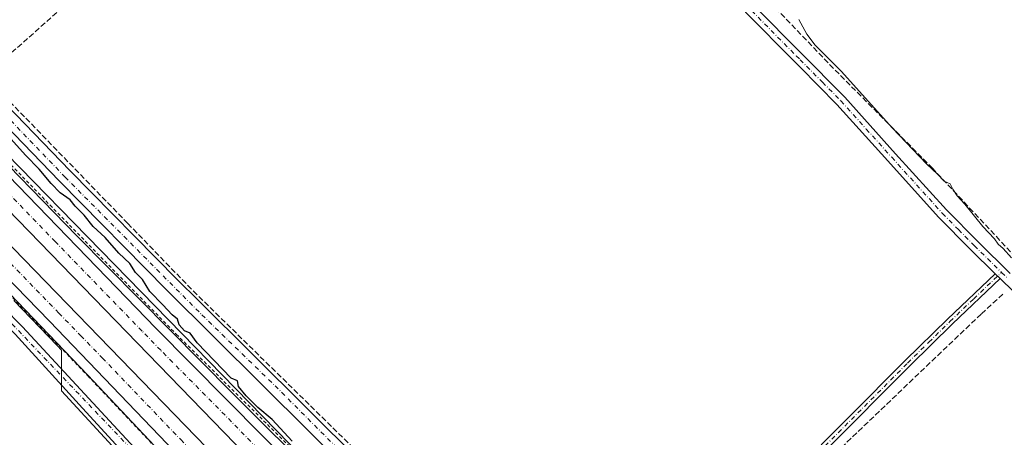
# Model space of a CAD drawing. Units: metres. Extents: x 622538 to 626035, y 4646218 to 4648591.
# Drawn here: x 623104 to 623394, y 4648022 to 4648145 of the extents above; entities that cross this region are included whole.
import ezdxf

# ---------------------------------------------------------------- set-up
doc = ezdxf.new("R2010")
doc.units = ezdxf.units.M
doc.header["$MEASUREMENT"] = 0
for name, pattern in [('DGN Style 2', [1.6480167562047852, 0.988810053722871, -0.6592067024819142]), ('DGN Style 3', [2.307223458686699, 1.648016756204785, -0.6592067024819142]), ('DGN Style 4', [2.6384748266838614, 1.318413404963828, -0.6592067024819142, 0.001648016756204785, -0.6592067024819142])]:
    doc.linetypes.add(name, pattern=pattern)
for name, color, linetype, lineweight in [('Alambrada', 7, 'DGN Style 2', 0), ('Arcén (en calzada doble)', 91, 'Continuous', 13), ('Carretera de calzada doble Cxs', 1, 'Continuous', 13), ('Carretera de calzada doble eje', 1, 'DGN Style 4', 0), ('Corriente artificial lineal', 4, 'DGN Style 3', 13), ('Cultivos herbáceos CxS', 92, 'Continuous', 0), ('Curva de nivel maestra', 30, 'Continuous', 30), ('Curva de nivel normal', 30, 'Continuous', 0), ('Núcleo urbano CxS', 7, 'Continuous', 0), ('Pista no pavimentada Cxs', 111, 'Continuous', 0), ('Pista no pavimentada eje', 91, 'DGN Style 4', 0), ('Pista pavimentada Cxs', 135, 'Continuous', 0), ('Pista pavimentada eje', 135, 'DGN Style 4', 0), ('Tendido', 6, 'Continuous', 0)]:
    doc.layers.add(name, color=color, linetype=linetype, lineweight=lineweight)

# ---------------------------------------------------------------- blocks, each defined once
blk = doc.blocks.new('*U6')
at = {"layer": 'Cultivos herbáceos CxS', "color": 92, "linetype": 'Continuous', "lineweight": 0}
blk.add_polyline3d([(623370.2561999997, 4647831.356699999, 273.8885000000009), (623343.7548000002, 4647858.417199999, 274.0610000000015), (623253.1835000003, 4647950.8991, 274.4379999999946), (623253.1030000001, 4647950.978700001, 274.4428000000044), (623223.1579, 4647979.331300001, 274.6981999999989), (623048.1074999999, 4648158.669700001, 275.475900000005), (623036.0837000003, 4648170.982799999, 275.4501000000019), (623008.8306999998, 4648198.891000001, 275.4070999999968), (623008.0700000003, 4648199.67, 275.4122999999963), (622847.7761000004, 4648363.817700001, 275.0290999999997), (622765.8097000001, 4648448.242699999, 274.6333000000013), (622689.0261000004, 4648526.9179, 274.5096999999951), (622685.1162, 4648533.406500001, 274.332699999999), (623676.0389, 4648550.747199999, 264.9658999999957), (623583.0406, 4648469.738299999, 265.1493999999948), (623583.0406, 4648462.197699999, 265.0604000000022), (623642.1750999996, 4648395.125600001, 264.8699999999953), (623646.1438999996, 4648401.0788, 264.6726000000053), (623680.2752, 4648497.9165, 264.6667000000016), (623689.8002000004, 4648534.8259, 264.7350000000006), (623693.1953999996, 4648551.0474, 264.7900999999983), (624606.0873999996, 4648567.022500001, 256.3555000000051)], dxfattribs=at)

msp = doc.modelspace()

# ---------------------------------------------------------------- linework, layer by layer
at = {"layer": 'Alambrada', "color": 7, "linetype": 'DGN Style 2', "lineweight": 0}
for points in [[(622645.9437999995, 4648532.721000001, 274.8567000000039), (622665.0900999998, 4648512.880100001, 274.9165000000066), (622707.0701000001, 4648470.140100001, 274.8843999999954), (622743.0500999996, 4648433.1501, 274.9652999999962), (622773.7801000001, 4648401.1601, 275.0050000000047), (622821.0100999996, 4648352.9301, 275.2109999999957), (622855.4901000002, 4648317.690099999, 275.2694999999949), (622877.7301000003, 4648294.700099999, 275.3567999999942), (622911.9600999998, 4648259.210100001, 275.463699999993), (622949.4401000004, 4648220.720100001, 275.665399999998), (622984.6700999998, 4648184.4801, 275.6864999999962), (623015.4001000002, 4648152.4901, 275.6420999999973), (623049.6300999997, 4648117.2501, 275.6245999999956), (623080.1101000002, 4648085.7601, 275.5690000000032), (623123.8400999998, 4648040.270099999, 275.4125000000058), (623166.5701000001, 4647995.040100001, 275.1837999999989), (623192.5500999996, 4647966.300100001, 274.9502999999968), (623213.7901, 4647943.300100001, 274.7820999999968), (623247.2701000003, 4647908.3101, 274.5715000000055), (623278.0000999998, 4647876.5701, 274.4067000000068), (623306.7401000002, 4647847.3301, 274.3022999999957)], [(622682.1131999996, 4648533.354, 274.7428999999975), (622688.0000999998, 4648527.340100001, 274.7881000000052), (622721.7301000003, 4648493.100099999, 274.8411000000052), (622762.2100999998, 4648451.120100001, 274.8966999999975), (622801.9401000004, 4648410.380100001, 275.0556999999972), (622852.9101, 4648358.140100001, 275.2774000000064), (622885.6401000004, 4648324.1601, 275.2354999999953), (622929.6201, 4648278.920100001, 275.429099999994), (622967.6001000004, 4648240.1801, 275.5746000000072), (623001.5800999999, 4648204.940099999, 275.6143000000012), (623039.0601000005, 4648166.700099999, 275.6401000000042), (623076.0401, 4648128.460100001, 275.5470999999961), (623112.7701000003, 4648090.4801, 275.4729999999981), (623149.9901000002, 4648052.4901, 275.1913999999961), (623202.4501, 4648000.4901, 274.9355000000069), (623253.3701, 4647951.140100001, 274.5923999999941), (623301.1901000004, 4647902.3301, 274.3196999999927), (623379.1401000004, 4647822.7301, 273.9349999999977)]]:
    msp.add_polyline3d(points, dxfattribs=at)
at = {"layer": 'Arcén (en calzada doble)', "color": 91, "linetype": 'Continuous', "lineweight": 13}
for points in [[(622646.1370000001, 4648532.724400001, 274.8512999999948), (622665.1901000004, 4648512.9801, 274.9179000000004), (622707.1700999998, 4648470.2401, 274.883600000001), (622743.1501000002, 4648433.2501, 274.9694000000018), (622773.8800999997, 4648401.2601, 275.0136000000057), (622821.1101000002, 4648353.030099999, 275.2201000000059), (622855.5900999998, 4648317.790100001, 275.2755999999936), (622877.8300999999, 4648294.800100001, 275.3617999999988), (622912.0601000005, 4648259.3101, 275.4676999999938), (622949.5401, 4648220.8201, 275.6683000000049), (622984.7701000003, 4648184.5801, 275.6916999999958), (623015.5000999998, 4648152.590100001, 275.6505999999936), (623049.7301000003, 4648117.350099999, 275.6343000000052), (623080.2100999998, 4648085.860099999, 275.5766000000003), (623123.9401000004, 4648040.370100001, 275.4184999999998), (623166.6700999998, 4647995.130100001, 275.1870000000054), (623192.6501000002, 4647966.390100001, 274.9554000000062), (623213.8901000004, 4647943.4001, 274.7885999999999), (623247.3701, 4647908.4101, 274.5801000000066), (623278.1001000004, 4647876.670100001, 274.4146000000038), (623306.8400999998, 4647847.4301, 274.3056999999972), (623323.0900999998, 4647829.1801, 274.2363999999943), (623328.8501000004, 4647820.420100001, 274.1515000000072), (623344.4501, 4647799.370100001, 276.2030999999988)], [(622680.8860999999, 4648533.3325, 274.7850000000035), (622699.0301000001, 4648515.130100001, 274.795299999998), (622746.7801000001, 4648466.370100001, 274.9667999999947), (622796.1001000004, 4648415.710100001, 275.0497999999934), (622836.4301000005, 4648373.7301, 275.264599999995), (622890.4401000004, 4648318.7301, 275.2869999999967), (622944.6801000005, 4648261.8101, 275.5840000000026), (622983.2200999996, 4648223.2601, 275.8396999999969), (623027.0701000001, 4648177.700099999, 275.7268999999943), (623120.6300999997, 4648081.4801, 275.459400000007), (623166.4200999998, 4648035.1801, 275.1837999999989), (623219.0401, 4647982.840100001, 275.047900000005), (623274.9600999998, 4647928.450099999, 274.4440999999933), (623327.0401, 4647874.1801, 274.324099999998), (623383.9901000002, 4647815.770099999, 274.1493999999948), (623430.7600999996, 4647768.530099999, 273.5635000000038), (623484.1401000004, 4647716.9801, 272.7651000000042), (623532.8201000001, 4647669.960100001, 272.6114999999991), (623574.2901, 4647628.5801, 272.2008999999962), (623601.4501, 4647603.100099999, 270.8129999999946), (623612.4501, 4647592.6501, 273.9609999999957), (623612.6782999998, 4647592.433300001, 274.1649000000034)]]:
    msp.add_polyline3d(points, dxfattribs=at)
at = {"layer": 'Carretera de calzada doble Cxs', "color": 1, "linetype": 'Continuous', "lineweight": 13}
for points in [[(623158.8800999997, 4648008.0701, 275.334799999997), (623112.6300999997, 4648056.3101, 275.5853000000061), (622966.6601, 4648206.5601, 275.7630000000063), (622735.6401000004, 4648444.590100001, 274.9486000000034), (622673.3501000004, 4648509.2401, 274.9180999999954), (622650.9888000004, 4648532.8093, 274.8727000000072)], [(622660.2384000003, 4648532.971200001, 275.1108999999997), (622679.9501, 4648512.3201, 275.1198000000004), (622748.7001, 4648440.890100001, 275.2345999999961), (622908.1401000004, 4648276.890100001, 275.6959999999963), (623035.4101, 4648146.280099999, 275.9229999999953), (623314.1001000004, 4647859.140100001, 274.5684999999939), (623329.6501000002, 4647842.880100001, 274.4563000000053), (623342.0500999996, 4647830.670100001, 274.3996999999945), (623406.4101, 4647764.100099999, 273.8653000000049), (623591.0100999996, 4647573.9001, 276.4622999999993)], [(623423.2401000002, 4647756.280099999, 274.0310000000027), (623323.8101000005, 4647858.970100001, 274.6279000000068), (623052.2100999998, 4648138.700099999, 275.9388000000035), (622982.5500999996, 4648210.540100001, 276.2540000000009), (622877.9700999996, 4648318.0701, 275.6526000000013), (622732.5201000003, 4648468.1501, 275.1585999999952), (622669.0701000001, 4648532.640100001, 275.0835999999982), (622668.5933999997, 4648533.1174, 275.0877999999939), (622678.5071, 4648533.290899999, 274.8643000000012), (622682.4700999996, 4648529.340100001, 274.8509999999951), (622763.6601, 4648446.1501, 275.0795999999973), (623065.6801000005, 4648135.0701, 275.725900000005), (623143.9200999998, 4648054.2401, 275.442200000005), (623185.7001, 4648012.110099999, 275.3806999999942), (623199.2701000003, 4647997.8201, 275.1892999999982), (623215.4574999996, 4647980.782500001, 275.1187999999966), (623231.5800999999, 4647963.8201, 275.0249999999942), (623250.4501, 4647944.5001, 274.9352999999974), (623287.0500999996, 4647906.590100001, 274.6972999999998), (623355.7200999996, 4647835.380100001, 274.3068999999959)], [(623596.2500999998, 4647578.380100001, 276.5966000000044), (623579.9901000002, 4647595.0801, 271.4878999999929), (623553.5301000001, 4647622.4101, 272.0084000000061), (623502.9401000004, 4647674.3301, 272.7620000000024), (623465.4501, 4647713.0101, 273.2881999999955), (623423.2401000002, 4647756.280099999, 274.0310000000027), (623323.8101000005, 4647858.970100001, 274.6279000000068), (623052.2100999998, 4648138.700099999, 275.9388000000035), (622982.5500999996, 4648210.540100001, 276.2540000000009), (622877.9700999996, 4648318.0701, 275.6526000000013), (622732.5201000003, 4648468.1501, 275.1585999999952), (622669.0701000001, 4648532.640100001, 275.0835999999982), (622668.5933999997, 4648533.1174, 275.0877999999939)], [(622678.5071, 4648533.290899999, 274.8643000000012), (622682.4700999996, 4648529.340100001, 274.8509999999951), (622763.6601, 4648446.1501, 275.0795999999973), (623065.6801000005, 4648135.0701, 275.725900000005), (623143.9200999998, 4648054.2401, 275.442200000005), (623185.7001, 4648012.110099999, 275.3806999999942), (623199.2701000003, 4647997.8201, 275.1892999999982)]]:
    msp.add_polyline3d(points, dxfattribs=at)
msp.add_polyline3d([(623591.0100999996, 4647573.9001, 276.4622999999993), (623585.4700999996, 4647569.1801, 276.2917000000016), (623536.0900999998, 4647620.5101, 272.0016999999934), (623511.0500999996, 4647645.4301, 272.3445000000065), (623469.1601, 4647688.720100001, 272.9760999999999), (623407.0201000003, 4647753.190099999, 273.6815999999963), (623311.2801000001, 4647851.6801, 274.3978999999963), (623239.9501, 4647924.3101, 274.8086000000039), (623158.8800999997, 4648008.0701, 275.334799999997), (623112.6300999997, 4648056.3101, 275.5853000000061), (622966.6601, 4648206.5601, 275.7630000000063), (622735.6401000004, 4648444.590100001, 274.9486000000034), (622673.3501000004, 4648509.2401, 274.9180999999954), (622650.9889000002, 4648532.8093, 274.8727999999974), (622660.2384000003, 4648532.971200001, 275.1108999999997), (622679.9501, 4648512.3201, 275.1198000000004), (622748.7001, 4648440.890100001, 275.2345999999961), (622908.1401000004, 4648276.890100001, 275.6959999999963), (623035.4101, 4648146.280099999, 275.9229999999953), (623314.1001000004, 4647859.140100001, 274.5684999999939), (623329.6501000002, 4647842.880100001, 274.4563000000053), (623342.0500999996, 4647830.670100001, 274.3996999999945), (623406.4101, 4647764.100099999, 273.8653000000049)], close=True, dxfattribs=at)
at = {"layer": 'Carretera de calzada doble eje', "color": 1, "linetype": 'DGN Style 4', "lineweight": 0}
for points in [[(622655.5930000005, 4648532.889900001, 274.9725000000035), (622663.8501000004, 4648524.190099999, 275.3257000000012), (622670.2500999998, 4648517.4801, 275.0391999999993), (622676.6501000002, 4648510.780099999, 275.0286000000052), (622698.7801000001, 4648487.780099999, 275.0277999999962), (622729.9301000005, 4648455.460100001, 275.0767999999953), (622742.1700999998, 4648442.7401, 275.0727000000043), (622782.0301000001, 4648401.7401, 275.2180999999982), (622897.5401, 4648282.720100001, 275.5645999999979), (622937.4001000002, 4648241.720100001, 275.7249000000011), (622953.3101000005, 4648225.4001, 275.7465999999986), (622969.2200999996, 4648209.0701, 275.8046999999933), (622976.2500999998, 4648201.850099999, 275.8148999999976), (623001.0401, 4648176.420100001, 275.8451000000059), (623074.0201000003, 4648101.290100001, 275.8181000000041), (623101.1001000004, 4648073.4001, 275.7173000000039), (623115.3701, 4648058.690099999, 275.6662999999971), (623121.7701000003, 4648052.090100001, 275.6330000000016), (623128.1700999998, 4648045.5001, 275.6025999999983), (623151.3000999996, 4648021.380100001, 275.474000000002), (623163.8000999996, 4648008.5001, 275.3978999999963)], [(623197.5800999999, 4647994.270099999, 275.257500000007), (623192.9301000005, 4647999.0601, 275.2845999999991), (623186.1401000004, 4648006.210100001, 275.3564999999944), (623181.4801000003, 4648011.0101, 275.3764999999985), (623166.2901, 4648026.6501, 275.4550000000018), (623145.4001000002, 4648047.720100001, 275.5366999999969), (623139.9101, 4648053.370100001, 275.5577999999951), (623114.3601000002, 4648079.690099999, 275.7069999999949), (623075.2401000002, 4648120.110099999, 275.7777999999962)]]:
    msp.add_polyline3d(points, dxfattribs=at)
at = {"layer": 'Corriente artificial lineal', "color": 4, "linetype": 'DGN Style 3', "lineweight": 13}
for points in [[(623093.3901000004, 4648128.7501, 274.2504999999946), (623101.4401000004, 4648135.460100001, 273.4024999999965), (623125.7401000002, 4648156.950099999, 273.5050000000047), (623181.9301000005, 4648207.770099999, 273.2314999999944), (623209.0201000003, 4648230.780099999, 273.2155999999959), (623217.5201000003, 4648239.0001, 272.9584000000032), (623223.3101000005, 4648245.100099999, 272.945200000002), (623224.4828000005, 4648246.331700001, 272.9633000000031)], [(623320.2500999998, 4648155.340100001, 271.5831000000035), (623334.6401000004, 4648140.280099999, 270.7526999999973), (623342.5900999998, 4648131.960100001, 270.2795999999944), (623372.7600999996, 4648101.5601, 270.2243000000017), (623416.1700999998, 4648055.050100001, 269.8828999999969)], [(623093.3901000004, 4648128.7501, 274.2504999999946), (623096.0201000003, 4648126.030099999, 274.2065000000002), (623135.6756999996, 4648085.125700001, 273.9937000000064), (623154.9801000003, 4648065.210100001, 273.8727999999974), (623217.4901000002, 4648003.970100001, 273.4602000000014), (623220.4600999998, 4648001.0701, 273.2124999999942)], [(623267.6222999999, 4647942.3621, 273.5341000000044), (623271.1700999998, 4647945.690099999, 272.504700000005), (623323.7701000003, 4647996.0101, 272.0019000000029), (623327.1601, 4647998.1601, 271.7375000000029), (623341.039, 4648014.268400001, 271.8114999999962), (623387.3410999998, 4648058.454, 271.684699999998), (623393.9556999998, 4648064.5394, 271.3999999999942)]]:
    msp.add_polyline3d(points, dxfattribs=at)
at = {"layer": 'Cultivos herbáceos CxS', "color": 92, "linetype": 'Continuous', "lineweight": 0}
for points in [[(622685.1161000002, 4648533.4066, 274.332699999999), (622689.0261000004, 4648526.9179, 274.5096999999951), (622765.8097000001, 4648448.242699999, 274.6333000000013), (622847.7761000004, 4648363.817700001, 275.0290999999997), (623008.0700000003, 4648199.67, 275.4122999999963), (623008.8306999998, 4648198.891000001, 275.4070999999968), (623036.0837000003, 4648170.982799999, 275.4501000000019), (623048.1074999999, 4648158.669700001, 275.475900000005), (623223.1579, 4647979.331300001, 274.6981999999989), (623253.1030000001, 4647950.978700001, 274.4428000000044), (623253.1835000003, 4647950.8991, 274.4379999999946), (623343.7548000002, 4647858.417199999, 274.0610000000015), (623370.2561999997, 4647831.356699999, 273.8885000000009)], [(623102.0475000005, 4648062.392300001, 275.4523999999947), (623114.8343000002, 4648049.167500001, 275.3989000000001), (623116.1771999998, 4648047.767100001, 275.3978999999963), (623116.1771999998, 4648035.8003, 275.2502999999998), (623315.2873000001, 4647819.659499999, 274.3974000000017)], [(623102.0475000005, 4648062.392300001, 275.4523999999947), (623114.8343000002, 4648049.167500001, 275.3989000000001), (623116.1771999998, 4648047.767100001, 275.3978999999963), (623116.1771999998, 4648035.8003, 275.2502999999998), (623315.2873000001, 4647819.659499999, 274.3974000000017)]]:
    msp.add_polyline3d(points, dxfattribs=at)
at = {"layer": 'Curva de nivel maestra', "color": 30, "linetype": 'Continuous', "lineweight": 30, "elevation": 275, "flags": 128}
msp.add_lwpolyline([(623184.1600000003, 4648020.940099999), (623178.2599999999, 4648027.290100001), (623174.0599999996, 4648030.850099999), (623170.5599999996, 4648034.2601), (623168.3499999996, 4648037.050100001), (623168, 4648038.700099999), (623166.1900000004, 4648039.550100001), (623156.1500000004, 4648049.960100001), (623154.0800000001, 4648052.7301), (623152.3899999997, 4648053.420100001), (623150.8499999996, 4648055.1801), (623150.2999999998, 4648056.860099999), (623148.7999999998, 4648058.130100001), (623146, 4648061.1601), (623142.1500000004, 4648065.040100001), (623140.04, 4648068.540100001), (623137.9600000001, 4648070.6601), (623136.2599999999, 4648073.300100001), (623133, 4648076.370100001), (623128.9699999997, 4648081.0001), (623125.5300000003, 4648084.2301), (623122.8099999996, 4648087.5101), (623120.2000000002, 4648090.2401), (623118.6799999997, 4648092.040100001), (623115.7699999996, 4648094.140100001), (623113.1299999999, 4648096.8301), (623109.6100000005, 4648101.1501), (623105.54, 4648105.270099999), (623095.1600000003, 4648116.700099999)], dxfattribs=at)
at = {"layer": 'Curva de nivel normal', "color": 30, "linetype": 'Continuous', "lineweight": 0, "elevation": 270, "flags": 128}
msp.add_lwpolyline([(623333.5199999996, 4648145.200099999), (623335.8600000005, 4648140.860099999), (623338.3099999996, 4648137.6801), (623345.9600000001, 4648130.0001), (623361.1699999999, 4648113.200099999), (623371.1399999997, 4648102.6501), (623374.3700000001, 4648099.640100001), (623376.3399999999, 4648097.520099999), (623378.0999999996, 4648096.800100001), (623378.8799999999, 4648095.2501), (623380.1799999997, 4648093.220100001), (623382.4400000004, 4648090.8101), (623387.79, 4648084.1601), (623391.1799999997, 4648080.550100001), (623392.3200000003, 4648079.020099999), (623393.7300000006, 4648077.7601), (623396.2300000006, 4648074.9301)], dxfattribs=at)
at = {"layer": 'Núcleo urbano CxS', "color": 7, "linetype": 'Continuous', "lineweight": 0}
for points in [[(622685.1161000002, 4648533.4066, 274.332699999999), (622689.0261000004, 4648526.9179, 274.5096999999951), (622765.8097000001, 4648448.242699999, 274.6333000000013), (622847.7761000004, 4648363.817700001, 275.0290999999997), (623008.0700000003, 4648199.67, 275.4122999999963), (623008.8306999998, 4648198.891000001, 275.4070999999968), (623036.0837000003, 4648170.982799999, 275.4501000000019), (623048.1074999999, 4648158.669700001, 275.475900000005), (623223.1579, 4647979.331300001, 274.6981999999989), (623253.1030000001, 4647950.978700001, 274.4428000000044), (623253.1835000003, 4647950.8991, 274.4379999999946), (623343.7548000002, 4647858.417199999, 274.0610000000015), (623370.2561999997, 4647831.356699999, 273.8885000000009)], [(623048.1074999999, 4648158.669700001, 275.475900000005), (623223.1579, 4647979.331300001, 274.6981999999989), (623253.1030000001, 4647950.978700001, 274.4428000000044), (623253.1835000003, 4647950.8991, 274.4379999999946), (623343.7548000002, 4647858.417199999, 274.0610000000015), (623370.2561999997, 4647831.356699999, 273.8885000000009)], [(623315.2873000001, 4647819.659499999, 274.3974000000017), (623116.1771999998, 4648035.8003, 275.2502999999998), (623116.1771999998, 4648047.767100001, 275.3978999999963), (623114.8343000002, 4648049.167500001, 275.3989000000001), (623102.0475000005, 4648062.392300001, 275.4523999999947)], [(623102.0475000005, 4648062.392300001, 275.4523999999947), (623114.8343000002, 4648049.167500001, 275.3989000000001), (623116.1771999998, 4648047.767100001, 275.3978999999963), (623116.1771999998, 4648035.8003, 275.2502999999998), (623315.2873000001, 4647819.659499999, 274.3974000000017)]]:
    msp.add_polyline3d(points, dxfattribs=at)
at = {"layer": 'Pista no pavimentada Cxs', "color": 111, "linetype": 'Continuous', "lineweight": 0, "extrusion": (0.0334557421110844, -0.03275387340202036, 0.9989033472248259), "elevation": -131115.1144348723, "flags": 128}
msp.add_lwpolyline([(3757443.507445199, 2803141.353597428), (3757443.507445199, 2803139.350175746)], dxfattribs=at)
msp.add_lwpolyline([(3757443.507445199, 2803141.353597428), (3757443.507445199, 2803139.350175746)], dxfattribs=at)
at = {"layer": 'Pista no pavimentada Cxs', "color": 111, "linetype": 'Continuous', "lineweight": 0}
for points in [[(623391.4001000002, 4648070.290100001, 271.4671999999992), (623384.1201, 4648077.450099999, 271.7216000000044), (623374.7200999996, 4648086.960100001, 272.575800000006), (623359.7200999996, 4648103.550100001, 271.7062000000006), (623344.7600999996, 4648120.170100001, 271.6343999999954), (623333.8800999997, 4648131.130100001, 272.030899999998), (623331.6201, 4648133.4001, 272.2228000000032), (623318.3800999997, 4648146.8201, 272.4030000000057), (623316.0305000005, 4648149.3893, 272.4294999999984)], [(623400.6001000004, 4648061.420100001, 270.6217999999935), (623393.6601, 4648068.0801, 271.3178000000044), (623392.8300999999, 4648068.890100001, 271.3733999999968), (623391.4001000002, 4648070.290100001, 271.4671999999992), (623384.1201, 4648077.450099999, 271.7216000000044), (623374.7200999996, 4648086.960100001, 272.575800000006), (623359.7200999996, 4648103.550100001, 271.7062000000006), (623344.7600999996, 4648120.170100001, 271.6343999999954), (623333.8800999997, 4648131.130100001, 272.030899999998), (623331.6201, 4648133.4001, 272.2228000000032), (623318.3800999997, 4648146.8201, 272.4030000000057)], [(623320.7901, 4648148.870100001, 271.8043000000035), (623333.8601000002, 4648135.620100001, 271.3681999999972), (623347.0601000005, 4648122.340100001, 271.276199999993), (623362.0601000005, 4648105.6601, 271.3132999999943), (623377.0100999996, 4648089.130100001, 274.0771999999997), (623386.3501000004, 4648079.690099999, 271.3537999999971), (623395.8601000002, 4648070.340100001, 270.988400000002)], [(623320.7901, 4648148.870100001, 271.8043000000035), (623333.8601000002, 4648135.620100001, 271.3681999999972), (623347.0601000005, 4648122.340100001, 271.276199999993), (623362.0601000005, 4648105.6601, 271.3132999999943), (623377.0100999996, 4648089.130100001, 274.0771999999997), (623386.3501000004, 4648079.690099999, 271.3537999999971), (623395.8601000002, 4648070.340100001, 270.988400000002)], [(623392.8300999999, 4648068.890100001, 271.3733999999968), (623378.7701000003, 4648055.5001, 272), (623366.3000999996, 4648043.2601, 272.0720000000001), (623316.8701, 4647993.620100001, 272.3000999999931), (623282.6700999998, 4647960.640100001, 272.2289000000019), (623276.6101000002, 4647955.280099999, 272.1953999999969), (623274.3201000001, 4647953.800100001, 272.1931000000041), (623270.7200999996, 4647952.7601, 272.2715000000026), (623267.0100999996, 4647952.6601, 272.3331000000035), (623263.3800999997, 4647953.4801, 272.5164999999979), (623260.0500999996, 4647955.1801, 272.8092000000034), (623232.8101000005, 4647981.340100001, 272.9891999999964), (623217.2401000002, 4647995.920100001, 273.725099999996)], [(623220.3501000004, 4647999.050100001, 273.3025000000052), (623234.2301000003, 4647982.7501, 272.6322999999975), (623261.2301000003, 4647956.8301, 272.4486999999936), (623264.0701000001, 4647955.370100001, 272.3337999999931), (623267.2001, 4647954.6601, 272.194399999993), (623269.5301000001, 4647954.7301, 272.1735999999946), (623270.4101, 4647954.7501, 272.1733999999997), (623273.4801000003, 4647955.640100001, 272.1535000000004), (623275.3901000004, 4647956.870100001, 272.1858999999968), (623281.3101000005, 4647962.110099999, 272.195200000002), (623315.4600999998, 4647995.040100001, 272.2265000000043), (623364.8901000004, 4648044.6801, 272.0515000000014), (623377.3701, 4648056.940099999, 272.0791999999929), (623391.4001000002, 4648070.290100001, 271.4671999999992)], [(623315.4600999998, 4647995.040100001, 272.2265000000043), (623364.8901000004, 4648044.6801, 272.0515000000014), (623377.3701, 4648056.940099999, 272.0791999999929), (623391.4001000002, 4648070.290100001, 271.4671999999992), (623392.8300999999, 4648068.890100001, 271.3733999999968), (623378.7701000003, 4648055.5001, 272), (623366.3000999996, 4648043.2601, 272.0720000000001), (623316.8701, 4647993.620100001, 272.3000999999931)], [(623400.6001000004, 4648061.420100001, 270.6217999999935), (623393.6601, 4648068.0801, 271.3178000000044), (623392.8300999999, 4648068.890100001, 271.3733999999968)]]:
    msp.add_polyline3d(points, dxfattribs=at)
at = {"layer": 'Pista no pavimentada eje', "color": 91, "linetype": 'DGN Style 4', "lineweight": 0}
for points in [[(623316.3219, 4648151.3281, 272.1281000000017), (623318.6700999998, 4648148.8051, 272.1033000000025), (623319.5850999998, 4648147.845100001, 272.0676999999997), (623332.7401000002, 4648134.5101, 271.7798000000039), (623333.8701, 4648133.3751, 271.7421000000031), (623340.4700999996, 4648126.735099999, 271.436400000006), (623345.9101, 4648121.255100001, 271.469299999997), (623353.4101, 4648112.915100001, 271.5527000000002), (623360.8901000004, 4648104.6051, 271.5280000000057), (623375.8651000002, 4648088.045100001, 273.1309000000037), (623380.5651000004, 4648083.290100001, 271.8027000000002), (623385.2351000002, 4648078.5701, 271.5559999999969), (623393.2594999997, 4648070.679500001, 271.2746000000043)], [(623218.7950999998, 4647997.485099999, 273.5363999999972), (623225.7351000002, 4647989.335100001, 273.0893999999971), (623233.5201000003, 4647982.045100001, 272.795499999993), (623247.0201000003, 4647969.085100001, 272.6698000000033), (623260.6401000004, 4647956.005100001, 272.6162999999942), (623262.3051000005, 4647955.155099999, 272.472299999994), (623263.7251000004, 4647954.425100001, 272.4241000000038), (623267.1051000003, 4647953.6601, 272.2635000000009), (623268.2701000003, 4647953.6951, 272.2333999999973), (623270.3450999996, 4647953.7501, 272.224000000002), (623272.1001000004, 4647954.200099999, 272.199099999998), (623273.9001000002, 4647954.720100001, 272.1791999999987), (623275.0450999998, 4647955.460100001, 272.178700000004), (623276.0000999998, 4647956.075099999, 272.198000000004), (623281.9901000002, 4647961.3751, 272.216499999995), (623316.1651, 4647994.3301, 272.2670999999973), (623365.5950999996, 4648043.970100001, 272.0665000000009), (623371.8350999998, 4648050.100099999, 272.0255999999936), (623378.0701000001, 4648056.220100001, 272.0540000000037), (623385.0850999998, 4648062.895099999, 271.9134999999951), (623393.2594999997, 4648070.679500001, 271.2746000000043)], [(623393.2594999997, 4648070.679500001, 271.2746000000043), (623394.7600999996, 4648069.210100001, 271.164499999999)]]:
    msp.add_polyline3d(points, dxfattribs=at)
at = {"layer": 'Pista pavimentada Cxs', "color": 135, "linetype": 'Continuous', "lineweight": 0}
for points in [[(623217.2401000002, 4647995.920100001, 273.725099999996), (623147.1401000004, 4648065.5101, 274.4848000000056), (623115.5401, 4648097.540100001, 274.6996000000072), (622896.7200999996, 4648324.420100001, 274.4925999999978), (622812.3101000005, 4648409.710100001, 275.193299999999), (622731.0401, 4648492.890100001, 274.6855999999971), (622690.4105000002, 4648533.499199999, 274.184500000003)], [(622696.6518000001, 4648533.6084, 273.8264000000054), (622722.0800999999, 4648508.300100001, 274.0820999999996), (622733.7701000003, 4648496.6601, 274.584400000007), (622815.4501, 4648412.800100001, 276.3423999999941), (622898.6901000004, 4648328.690099999, 274.1125000000029), (622899.8701, 4648327.5001, 274.0461000000068), (623118.6901000004, 4648100.620100001, 274.3252999999968), (623150.2600999996, 4648068.620100001, 274.0801000000066), (623156.6001000004, 4648062.3301, 274.1012000000046), (623220.3501000004, 4647999.050100001, 273.3025000000052)], [(623291.2200999996, 4647851.170100001, 274.114499999996), (623268.3501000004, 4647875.2401, 274.0059999999939), (623246.6601, 4647897.950099999, 274.0773999999947), (623177.6300999997, 4647970.2401, 274.8727000000072), (623172.9501, 4647975.360099999, 275.0506000000024), (623144.9101, 4648006.0001, 275.1683000000049), (623121.4001000002, 4648031.720100001, 275.2603999999992), (623102.4401000004, 4648052.450099999, 275.3271999999997), (623096.6501000002, 4648058.4001, 275.3469000000041), (623098.8601000002, 4648060.540100001, 275.4046999999992), (623104.6300999997, 4648054.610099999, 275.3678000000073), (623180.3800999997, 4647972.8101, 274.9109999999928), (623271.0800999999, 4647877.840100001, 274.1368999999977), (623321.1700999998, 4647825.120100001, 274.2216999999946)], [(623098.8601000002, 4648060.540100001, 275.4046999999992), (623104.6300999997, 4648054.610099999, 275.3678000000073), (623180.3800999997, 4647972.8101, 274.9109999999928), (623271.0800999999, 4647877.840100001, 274.1368999999977), (623321.1700999998, 4647825.120100001, 274.2216999999946)], [(623291.2200999996, 4647851.170100001, 274.114499999996), (623268.3501000004, 4647875.2401, 274.0059999999939), (623246.6601, 4647897.950099999, 274.0773999999947), (623177.6300999997, 4647970.2401, 274.8727000000072), (623172.9501, 4647975.360099999, 275.0506000000024), (623144.9101, 4648006.0001, 275.1683000000049), (623121.4001000002, 4648031.720100001, 275.2603999999992), (623102.4401000004, 4648052.450099999, 275.3271999999997), (623096.6501000002, 4648058.4001, 275.3469000000041)]]:
    msp.add_polyline3d(points, dxfattribs=at)
msp.add_polyline3d([(623220.3501000004, 4647999.050100001, 273.3025000000052), (623217.2401000002, 4647995.920100001, 273.725099999996), (623147.1401000004, 4648065.5101, 274.4848000000056), (623115.5401, 4648097.540100001, 274.6996000000072), (622896.7200999996, 4648324.420100001, 274.4925999999978), (622812.3101000005, 4648409.710100001, 275.193299999999), (622731.0401, 4648492.890100001, 274.6855999999971), (622690.4106000002, 4648533.499299999, 274.184500000003), (622696.6518000001, 4648533.6084, 273.8264000000054), (622722.0800999999, 4648508.300100001, 274.0820999999996), (622733.7701000003, 4648496.6601, 274.584400000007), (622815.4501, 4648412.800100001, 276.3423999999941), (622898.6901000004, 4648328.690099999, 274.1125000000029), (622899.8701, 4648327.5001, 274.0461000000068), (623118.6901000004, 4648100.620100001, 274.3252999999968), (623150.2600999996, 4648068.620100001, 274.0801000000066), (623156.6001000004, 4648062.3301, 274.1012000000046)], close=True, dxfattribs=at)
at = {"layer": 'Pista pavimentada eje', "color": 135, "linetype": 'DGN Style 4', "lineweight": 0}
for points in [[(622693.2768999999, 4648533.5493, 274.030899999998), (622707.0811000001, 4648519.470899999, 274.2776000000013), (622736.3174999999, 4648490.631300001, 275.0892000000022), (622770.4489000002, 4648455.573899999, 274.5093000000052), (622815.4281000001, 4648409.5363, 276.0191999999952), (622860.8043000001, 4648363.7633, 274.3289999999979), (622892.5543000001, 4648331.6165, 274.3824000000022), (622931.5805000003, 4648291.928900001, 274.5605000000069), (622966.3731000006, 4648255.5485, 274.7891999999993), (623003.9441000001, 4648215.860900001, 274.7759999999981), (623044.2931000004, 4648174.453700001, 274.7804000000033), (623072.7358999997, 4648145.0847, 274.7309999999998), (623117.1858999999, 4648098.7827, 274.5445000000037), (623157.5351, 4648058.1689, 274.3129999999946), (623179.0987, 4648037.266899999, 274.212400000004), (623218.7950999998, 4647997.485099999, 273.5363999999972)], [(623097.7550999997, 4648059.470100001, 275.372000000003), (623136.9804999996, 4648018.3267, 275.209799999997), (623160.6810999997, 4647991.071699999, 275.0780999999988), (623195.8706999999, 4647953.633099999, 274.7281999999978), (623230.9606999997, 4647916.885299999, 274.2504999999946), (623275.2518999996, 4647870.530300001, 274.053899999999), (623307.1606999999, 4647837.8277, 274.2872999999963)]]:
    msp.add_polyline3d(points, dxfattribs=at)
at = {"layer": 'Tendido', "color": 6, "linetype": 'Continuous', "lineweight": 0, "extrusion": (-0.7006552578833831, -0.7129840623495534, 0.02712814840526744), "elevation": -3750234.371404111, "flags": 128}
msp.add_lwpolyline([(-2812440.970127538, 102055.8045617833), (-2812739.790662224, 102054.0144994188), (-2813064.867538581, 102057.2862372802), (-2813355.122687382, 102058.0512089449), (-2813661.173485735, 102061.1400254257), (-2813913.169901949, 102053.9758887659)], dxfattribs=at)

# ---------------------------------------------------------------- block references
at = {"layer": 'Cultivos herbáceos CxS', "color": 92, "linetype": 'Continuous', "lineweight": 0}
msp.add_blockref('*U6', (0, 0), dxfattribs=at)

doc.saveas('drawing.dxf')
